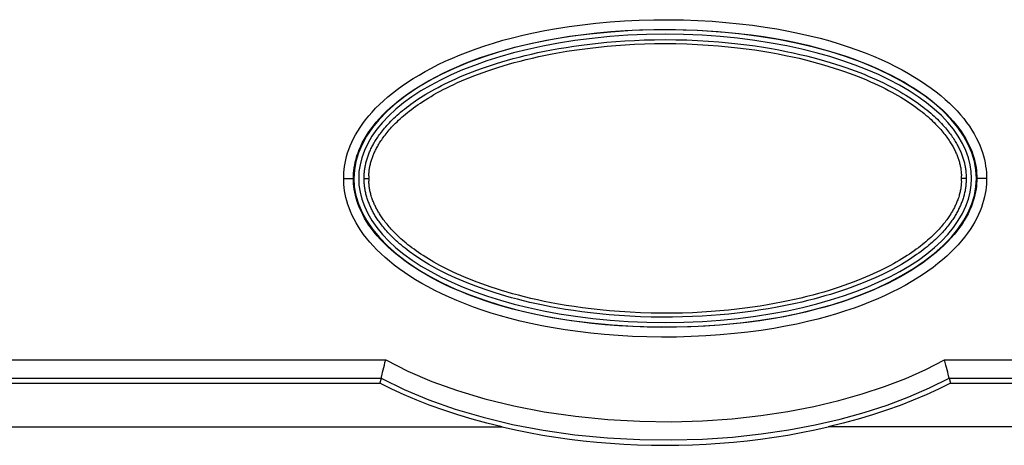
# Model space of a CAD drawing. Extents: x 847 to 1902, y -37 to 650.
# Drawn here: x 1287 to 1317, y 9 to 22 of the extents above; entities that cross this region are included whole.
import ezdxf

# ---------------------------------------------------------------- set-up
doc = ezdxf.new("R2010")
doc.units = 0
doc.header["$LTSCALE"] = 30.734
doc.layers.add('57RB-40G1130DXF_CONTINUOUS', color=7, linetype='CONTINUOUS')
doc.layers.add('APS-1000W_FRDXF_CONTINUOUS', color=7, linetype='CONTINUOUS')

msp = doc.modelspace()

# ---------------------------------------------------------------- linework, layer by layer
at = {"layer": '57RB-40G1130DXF_CONTINUOUS', "color": 7, "linetype": 'CONTINUOUS'}
for p, q in [((1297.348, 17.967), (1297.316, 17.756)), ((1316.165, 17.756), (1316.133, 17.968)), ((1297.316, 17.756), (1297.308, 17.548)), ((1315.847, 17.811), (1315.854, 17.754)), ((1316.173, 17.548), (1316.165, 17.756)), ((1297.308, 17.548), (1297.316, 17.339)), ((1297.316, 17.339), (1297.348, 17.128)), ((1297.473, 17.548), (1297.623, 17.548)), ((1297.474, 17.517), (1297.473, 17.548)), ((1316.008, 17.548), (1315.858, 17.548)), ((1316.008, 17.578), (1316.008, 17.548)), ((1316.133, 17.129), (1316.165, 17.34)), ((1316.165, 17.34), (1316.173, 17.548)), ((1297.649, 17.197), (1297.643, 17.227))]:
    msp.add_line(p, q, dxfattribs=at)
for points in [[(1316.133, 17.968), (1316.077, 18.182), (1315.997, 18.402), (1315.893, 18.625), (1315.766, 18.845), (1315.615, 19.059), (1315.441, 19.271), (1315.245, 19.477), (1315.027, 19.677), (1314.787, 19.872), (1314.528, 20.06), (1314.251, 20.241), (1313.954, 20.414), (1313.639, 20.58), (1313.308, 20.738), (1312.959, 20.889), (1312.592, 21.031), (1312.209, 21.165), (1311.809, 21.292), (1311.388, 21.409), (1310.947, 21.519), (1310.485, 21.619), (1310.003, 21.709), (1309.497, 21.788), (1308.97, 21.856), (1308.43, 21.909), (1307.876, 21.948), (1307.309, 21.972), (1306.741, 21.98), (1306.169, 21.972), (1305.596, 21.947), (1305.036, 21.908), (1304.492, 21.853), (1303.963, 21.785), (1303.455, 21.705), (1302.973, 21.615), (1302.513, 21.514), (1302.073, 21.404), (1301.653, 21.286), (1301.253, 21.159), (1300.871, 21.024), (1300.506, 20.882), (1300.158, 20.731), (1299.828, 20.573), (1299.516, 20.408), (1299.222, 20.236), (1298.947, 20.056), (1298.689, 19.869), (1298.45, 19.674), (1298.233, 19.474), (1298.039, 19.269), (1297.866, 19.059), (1297.716, 18.844), (1297.588, 18.625), (1297.484, 18.401), (1297.404, 18.181), (1297.348, 17.967)], [(1297.504, 17.895), (1297.51, 17.927), (1297.516, 17.959), (1297.523, 17.991), (1297.531, 18.022), (1297.539, 18.054), (1297.547, 18.085), (1297.556, 18.117), (1297.566, 18.148), (1297.575, 18.179), (1297.586, 18.209), (1297.596, 18.24), (1297.607, 18.27), (1297.619, 18.3), (1297.631, 18.33), (1297.643, 18.36), (1297.656, 18.391), (1297.67, 18.421), (1297.684, 18.452), (1297.699, 18.483), (1297.715, 18.515), (1297.731, 18.546), (1297.749, 18.579), (1297.767, 18.612), (1297.786, 18.645), (1297.806, 18.679), (1297.827, 18.713), (1297.849, 18.748), (1297.872, 18.784), (1297.896, 18.82), (1297.922, 18.857), (1297.948, 18.894), (1297.976, 18.932), (1298.006, 18.971), (1298.036, 19.01), (1298.069, 19.05), (1298.103, 19.091), (1298.138, 19.132), (1298.175, 19.174), (1298.214, 19.217), (1298.255, 19.26), (1298.298, 19.305), (1298.343, 19.349), (1298.39, 19.395), (1298.439, 19.441), (1298.49, 19.488), (1298.543, 19.535), (1298.599, 19.583), (1298.657, 19.632), (1298.718, 19.681), (1298.781, 19.73), (1298.846, 19.78), (1298.914, 19.83), (1298.984, 19.88), (1299.057, 19.931), (1299.133, 19.982), (1299.212, 20.033), (1299.294, 20.085), (1299.379, 20.137), (1299.467, 20.189), (1299.558, 20.242), (1299.653, 20.294), (1299.751, 20.347), (1299.853, 20.4), (1299.958, 20.453), (1300.068, 20.507), (1300.181, 20.56), (1300.299, 20.613), (1300.42, 20.667), (1300.546, 20.72), (1300.676, 20.772), (1300.81, 20.825), (1300.949, 20.877), (1301.092, 20.929), (1301.241, 20.981), (1301.395, 21.032), (1301.553, 21.083), (1301.718, 21.133), (1301.888, 21.182), (1302.063, 21.23), (1302.245, 21.278), (1302.432, 21.325), (1302.625, 21.37), (1302.825, 21.415), (1303.031, 21.457), (1303.244, 21.499), (1303.464, 21.539), (1303.691, 21.577), (1303.926, 21.613), (1304.168, 21.647), (1304.418, 21.678), (1304.677, 21.708), (1304.943, 21.734), (1305.218, 21.757), (1305.502, 21.777), (1305.796, 21.793), (1306.1, 21.805), (1306.413, 21.812), (1306.739, 21.815), (1307.074, 21.812), (1307.408, 21.804), (1307.741, 21.79), (1308.071, 21.771), (1308.389, 21.747), (1308.69, 21.719), (1308.978, 21.689), (1309.253, 21.655), (1309.517, 21.619), (1309.769, 21.58), (1310.011, 21.54), (1310.245, 21.498), (1310.468, 21.454), (1310.683, 21.409), (1310.891, 21.362), (1311.09, 21.315), (1311.283, 21.266), (1311.468, 21.217), (1311.647, 21.167), (1311.819, 21.116), (1311.985, 21.065), (1312.145, 21.013), (1312.299, 20.961), (1312.448, 20.908), (1312.591, 20.856), (1312.729, 20.803), (1312.863, 20.749), (1312.992, 20.696), (1313.117, 20.643), (1313.237, 20.589), (1313.353, 20.535), (1313.466, 20.482), (1313.574, 20.428), (1313.678, 20.375), (1313.779, 20.321), (1313.876, 20.268), (1313.97, 20.215), (1314.06, 20.163), (1314.147, 20.11), (1314.231, 20.058), (1314.311, 20.006), (1314.389, 19.955), (1314.464, 19.903), (1314.536, 19.853), (1314.606, 19.802), (1314.673, 19.752), (1314.737, 19.702), (1314.799, 19.653), (1314.858, 19.604), (1314.916, 19.555), (1314.97, 19.507), (1315.023, 19.46), (1315.073, 19.413), (1315.121, 19.367), (1315.167, 19.321), (1315.211, 19.276), (1315.253, 19.232), (1315.293, 19.189), (1315.332, 19.146), (1315.368, 19.104), (1315.403, 19.062), (1315.436, 19.022), (1315.468, 18.982), (1315.498, 18.942), (1315.526, 18.904), (1315.554, 18.866), (1315.58, 18.828), (1315.605, 18.791), (1315.629, 18.755), (1315.651, 18.719), (1315.673, 18.684), (1315.693, 18.65), (1315.713, 18.616), (1315.731, 18.582), (1315.749, 18.549), (1315.765, 18.517), (1315.781, 18.485), (1315.796, 18.454), (1315.811, 18.423), (1315.825, 18.392), (1315.838, 18.361), (1315.85, 18.331), (1315.863, 18.301), (1315.874, 18.27), (1315.885, 18.24), (1315.896, 18.21), (1315.906, 18.179), (1315.916, 18.148), (1315.925, 18.117), (1315.934, 18.086)], [(1297.644, 17.87), (1297.649, 17.9), (1297.654, 17.929), (1297.661, 17.959), (1297.668, 17.989), (1297.675, 18.018), (1297.683, 18.048), (1297.691, 18.077), (1297.7, 18.106), (1297.709, 18.135), (1297.719, 18.164), (1297.729, 18.193), (1297.74, 18.221), (1297.751, 18.249), (1297.762, 18.278), (1297.774, 18.306), (1297.787, 18.334), (1297.8, 18.363), (1297.813, 18.392), (1297.828, 18.421), (1297.843, 18.45), (1297.858, 18.48), (1297.875, 18.511), (1297.892, 18.542), (1297.91, 18.573), (1297.929, 18.605), (1297.949, 18.637), (1297.97, 18.67), (1297.992, 18.704), (1298.015, 18.738), (1298.039, 18.773), (1298.065, 18.809), (1298.092, 18.845), (1298.119, 18.882), (1298.149, 18.92), (1298.18, 18.958), (1298.212, 18.997), (1298.246, 19.037), (1298.282, 19.078), (1298.319, 19.119), (1298.358, 19.161), (1298.399, 19.204), (1298.442, 19.247), (1298.488, 19.291), (1298.535, 19.336), (1298.584, 19.382), (1298.636, 19.428), (1298.69, 19.475), (1298.746, 19.522), (1298.805, 19.57), (1298.866, 19.619), (1298.929, 19.667), (1298.995, 19.716), (1299.064, 19.766), (1299.135, 19.816), (1299.209, 19.866), (1299.286, 19.917), (1299.366, 19.968), (1299.449, 20.019), (1299.535, 20.071), (1299.624, 20.123), (1299.717, 20.175), (1299.813, 20.227), (1299.913, 20.28), (1300.017, 20.333), (1300.125, 20.386), (1300.237, 20.439), (1300.352, 20.492), (1300.472, 20.545), (1300.596, 20.598), (1300.724, 20.65), (1300.856, 20.703), (1300.993, 20.755), (1301.135, 20.807), (1301.282, 20.858), (1301.434, 20.909), (1301.591, 20.96), (1301.754, 21.01), (1301.922, 21.059), (1302.096, 21.108), (1302.275, 21.155), (1302.461, 21.202), (1302.653, 21.248), (1302.851, 21.292), (1303.055, 21.335), (1303.267, 21.377), (1303.485, 21.417), (1303.711, 21.455), (1303.944, 21.491), (1304.184, 21.525), (1304.432, 21.557), (1304.689, 21.586), (1304.954, 21.612), (1305.227, 21.635), (1305.509, 21.655), (1305.802, 21.671), (1306.104, 21.683), (1306.415, 21.691), (1306.739, 21.694), (1307.072, 21.691), (1307.404, 21.683), (1307.734, 21.669), (1308.063, 21.649), (1308.379, 21.625), (1308.678, 21.598), (1308.964, 21.567), (1309.238, 21.533), (1309.5, 21.497), (1309.75, 21.458), (1309.99, 21.418), (1310.222, 21.375), (1310.443, 21.332), (1310.657, 21.286), (1310.863, 21.24), (1311.061, 21.192), (1311.251, 21.144), (1311.435, 21.094), (1311.612, 21.044), (1311.782, 20.993), (1311.946, 20.942), (1312.104, 20.89), (1312.257, 20.838), (1312.404, 20.786), (1312.545, 20.733), (1312.682, 20.68), (1312.814, 20.627), (1312.941, 20.574), (1313.064, 20.521), (1313.183, 20.468), (1313.297, 20.414), (1313.408, 20.361), (1313.514, 20.308), (1313.617, 20.255), (1313.716, 20.202), (1313.811, 20.149), (1313.902, 20.097), (1313.991, 20.045), (1314.076, 19.993), (1314.158, 19.941), (1314.237, 19.89), (1314.312, 19.839), (1314.385, 19.789), (1314.456, 19.739), (1314.523, 19.689), (1314.588, 19.64), (1314.651, 19.591), (1314.711, 19.543), (1314.768, 19.495), (1314.824, 19.448), (1314.877, 19.401), (1314.927, 19.354), (1314.976, 19.309), (1315.022, 19.264), (1315.067, 19.22), (1315.109, 19.176), (1315.149, 19.134), (1315.188, 19.092), (1315.224, 19.05), (1315.259, 19.01), (1315.292, 18.97), (1315.324, 18.931), (1315.354, 18.893), (1315.383, 18.855), (1315.41, 18.818), (1315.436, 18.782), (1315.461, 18.746), (1315.485, 18.711), (1315.507, 18.677), (1315.529, 18.643), (1315.549, 18.61), (1315.569, 18.577), (1315.587, 18.545), (1315.605, 18.514), (1315.622, 18.483), (1315.638, 18.453), (1315.653, 18.423), (1315.667, 18.393), (1315.681, 18.364), (1315.694, 18.335), (1315.707, 18.307), (1315.719, 18.278), (1315.731, 18.25), (1315.742, 18.221), (1315.752, 18.193), (1315.762, 18.164), (1315.772, 18.136), (1315.782, 18.107), (1315.79, 18.077), (1315.799, 18.048), (1315.807, 18.019), (1315.814, 17.989), (1315.821, 17.959), (1315.827, 17.929), (1315.833, 17.9), (1315.838, 17.87)], [(1297.48, 17.705), (1297.482, 17.737), (1297.486, 17.769), (1297.49, 17.8), (1297.494, 17.832), (1297.499, 17.863), (1297.504, 17.895)], [(1315.934, 18.086), (1315.943, 18.054), (1315.951, 18.022), (1315.958, 17.991), (1315.965, 17.959), (1315.972, 17.927), (1315.978, 17.895)], [(1315.978, 17.895), (1315.983, 17.863), (1315.988, 17.832), (1315.992, 17.8), (1315.996, 17.769), (1315.999, 17.737), (1316.002, 17.705), (1316.004, 17.673), (1316.006, 17.641), (1316.007, 17.61), (1316.008, 17.578)], [(1297.473, 17.548), (1297.474, 17.578), (1297.474, 17.61), (1297.476, 17.641), (1297.477, 17.673), (1297.48, 17.705)], [(1297.623, 17.548), (1297.626, 17.579), (1297.625, 17.609), (1297.622, 17.639), (1297.622, 17.668), (1297.624, 17.696)], [(1297.624, 17.696), (1297.626, 17.725), (1297.628, 17.754)], [(1297.628, 17.754), (1297.635, 17.811), (1297.639, 17.841), (1297.644, 17.87)], [(1315.838, 17.87), (1315.843, 17.841), (1315.847, 17.811)], [(1315.854, 17.754), (1315.856, 17.725), (1315.858, 17.696), (1315.86, 17.668), (1315.859, 17.639), (1315.857, 17.609), (1315.856, 17.579), (1315.858, 17.548)], [(1297.504, 17.202), (1297.499, 17.233), (1297.494, 17.265), (1297.489, 17.296), (1297.486, 17.327), (1297.482, 17.359), (1297.48, 17.391), (1297.477, 17.423), (1297.476, 17.455), (1297.474, 17.486), (1297.474, 17.517)], [(1297.628, 17.342), (1297.626, 17.37), (1297.624, 17.399), (1297.622, 17.427), (1297.622, 17.456), (1297.625, 17.486), (1297.626, 17.516), (1297.623, 17.548)], [(1297.643, 17.227), (1297.639, 17.256), (1297.635, 17.285), (1297.631, 17.314), (1297.628, 17.342)], [(1315.858, 17.399), (1315.856, 17.37), (1315.854, 17.342), (1315.85, 17.314), (1315.847, 17.285), (1315.843, 17.256), (1315.838, 17.227)], [(1315.858, 17.548), (1315.856, 17.516), (1315.857, 17.486), (1315.859, 17.456), (1315.86, 17.427), (1315.858, 17.399)], [(1316.002, 17.391), (1315.999, 17.359), (1315.996, 17.327), (1315.992, 17.296), (1315.988, 17.265), (1315.983, 17.233), (1315.978, 17.202)], [(1316.008, 17.548), (1316.008, 17.517), (1316.007, 17.486), (1316.006, 17.455), (1316.004, 17.423), (1316.002, 17.391)], [(1297.348, 17.128), (1297.404, 16.913), (1297.485, 16.693), (1297.589, 16.47), (1297.716, 16.251), (1297.866, 16.036), (1298.04, 15.825), (1298.236, 15.619), (1298.454, 15.418), (1298.694, 15.223), (1298.953, 15.035), (1299.231, 14.854), (1299.528, 14.681), (1299.842, 14.515), (1300.174, 14.357), (1300.523, 14.207), (1300.89, 14.064), (1301.273, 13.93), (1301.673, 13.804), (1302.094, 13.686), (1302.535, 13.577), (1302.997, 13.476), (1303.479, 13.386), (1303.985, 13.307), (1304.512, 13.24), (1305.052, 13.186), (1305.606, 13.148), (1306.173, 13.123), (1306.741, 13.115), (1307.313, 13.124), (1307.886, 13.148), (1308.446, 13.188), (1308.989, 13.242), (1309.519, 13.311), (1310.027, 13.39), (1310.509, 13.481), (1310.969, 13.582), (1311.409, 13.692), (1311.829, 13.81), (1312.228, 13.936), (1312.61, 14.071), (1312.976, 14.214), (1313.324, 14.364), (1313.654, 14.522), (1313.966, 14.687), (1314.26, 14.86), (1314.535, 15.039), (1314.792, 15.227), (1315.031, 15.422), (1315.248, 15.621), (1315.443, 15.827), (1315.616, 16.037), (1315.766, 16.251), (1315.893, 16.471), (1315.997, 16.694), (1316.077, 16.914), (1316.133, 17.129)], [(1297.55, 17), (1297.541, 17.034), (1297.532, 17.068), (1297.524, 17.102), (1297.517, 17.136), (1297.51, 17.17), (1297.504, 17.202)], [(1315.978, 17.202), (1315.972, 17.169), (1315.965, 17.136), (1315.958, 17.102), (1315.95, 17.068), (1315.941, 17.034), (1315.932, 17), (1315.922, 16.967), (1315.912, 16.934), (1315.901, 16.901), (1315.89, 16.869), (1315.879, 16.837), (1315.867, 16.805), (1315.854, 16.774), (1315.842, 16.743), (1315.828, 16.712), (1315.815, 16.681), (1315.801, 16.65), (1315.786, 16.62), (1315.771, 16.59), (1315.756, 16.56), (1315.74, 16.53), (1315.724, 16.5), (1315.707, 16.471), (1315.69, 16.441), (1315.672, 16.411), (1315.654, 16.38), (1315.635, 16.35), (1315.614, 16.319), (1315.593, 16.287), (1315.571, 16.255), (1315.548, 16.222), (1315.524, 16.188), (1315.498, 16.153), (1315.471, 16.118), (1315.442, 16.082), (1315.412, 16.044), (1315.381, 16.006), (1315.347, 15.968), (1315.312, 15.928), (1315.276, 15.888), (1315.237, 15.846), (1315.197, 15.804), (1315.155, 15.762), (1315.111, 15.718), (1315.065, 15.674), (1315.016, 15.63), (1314.966, 15.584), (1314.914, 15.539), (1314.859, 15.492), (1314.802, 15.445), (1314.743, 15.398), (1314.682, 15.35), (1314.618, 15.302), (1314.551, 15.254), (1314.483, 15.205), (1314.411, 15.156), (1314.337, 15.106), (1314.26, 15.056), (1314.181, 15.006), (1314.098, 14.955), (1314.012, 14.905), (1313.923, 14.854), (1313.831, 14.802), (1313.735, 14.751), (1313.636, 14.699), (1313.533, 14.647), (1313.427, 14.595), (1313.317, 14.543), (1313.203, 14.491), (1313.084, 14.439), (1312.962, 14.387), (1312.836, 14.335), (1312.706, 14.284), (1312.571, 14.232), (1312.432, 14.181), (1312.288, 14.131), (1312.139, 14.08), (1311.985, 14.031), (1311.826, 13.981), (1311.661, 13.933), (1311.491, 13.885), (1311.315, 13.837), (1311.133, 13.791), (1310.946, 13.746), (1310.752, 13.702), (1310.552, 13.659), (1310.346, 13.617), (1310.133, 13.577), (1309.913, 13.539), (1309.686, 13.502), (1309.451, 13.467), (1309.209, 13.435), (1308.959, 13.405), (1308.701, 13.377), (1308.435, 13.352), (1308.161, 13.331), (1307.877, 13.313), (1307.583, 13.298), (1307.279, 13.288), (1306.967, 13.282), (1306.642, 13.281), (1306.309, 13.285), (1305.979, 13.295), (1305.653, 13.31), (1305.33, 13.33), (1305.019, 13.355), (1304.726, 13.383), (1304.446, 13.414), (1304.177, 13.447), (1303.92, 13.483), (1303.674, 13.521), (1303.437, 13.561), (1303.209, 13.603), (1302.991, 13.646), (1302.78, 13.691), (1302.577, 13.736), (1302.382, 13.783), (1302.194, 13.83), (1302.013, 13.879), (1301.838, 13.928), (1301.669, 13.977), (1301.507, 14.028), (1301.35, 14.078), (1301.199, 14.129), (1301.053, 14.18), (1300.913, 14.232), (1300.777, 14.283), (1300.646, 14.335), (1300.519, 14.387), (1300.397, 14.439), (1300.278, 14.491), (1300.164, 14.543), (1300.054, 14.595), (1299.947, 14.647), (1299.845, 14.699), (1299.746, 14.751), (1299.65, 14.803), (1299.558, 14.854), (1299.469, 14.905), (1299.383, 14.956), (1299.301, 15.006), (1299.221, 15.056), (1299.144, 15.106), (1299.07, 15.156), (1298.999, 15.205), (1298.93, 15.254), (1298.864, 15.302), (1298.8, 15.35), (1298.739, 15.398), (1298.68, 15.445), (1298.623, 15.492), (1298.568, 15.538), (1298.516, 15.584), (1298.466, 15.629), (1298.417, 15.674), (1298.371, 15.718), (1298.327, 15.761), (1298.285, 15.804), (1298.245, 15.846), (1298.206, 15.887), (1298.17, 15.928), (1298.135, 15.967), (1298.101, 16.006), (1298.07, 16.044), (1298.04, 16.081), (1298.011, 16.118), (1297.984, 16.153), (1297.958, 16.188), (1297.934, 16.222), (1297.91, 16.255), (1297.888, 16.287), (1297.867, 16.319), (1297.847, 16.35), (1297.828, 16.38), (1297.809, 16.411), (1297.791, 16.441), (1297.774, 16.471), (1297.758, 16.5), (1297.741, 16.53), (1297.726, 16.56), (1297.71, 16.59), (1297.695, 16.62), (1297.681, 16.651), (1297.667, 16.681), (1297.653, 16.712), (1297.64, 16.743), (1297.627, 16.774), (1297.615, 16.805), (1297.603, 16.837), (1297.591, 16.869), (1297.58, 16.901), (1297.57, 16.934), (1297.56, 16.967), (1297.55, 17)], [(1315.838, 17.227), (1315.833, 17.197), (1315.827, 17.165), (1315.82, 17.134), (1315.813, 17.102), (1315.805, 17.07), (1315.796, 17.039), (1315.787, 17.007), (1315.778, 16.976), (1315.767, 16.946), (1315.757, 16.915), (1315.746, 16.885), (1315.735, 16.856), (1315.723, 16.826), (1315.711, 16.797), (1315.698, 16.768), (1315.685, 16.739), (1315.671, 16.71), (1315.658, 16.682), (1315.643, 16.654), (1315.629, 16.625), (1315.614, 16.597), (1315.598, 16.569), (1315.582, 16.541), (1315.566, 16.513), (1315.549, 16.485), (1315.531, 16.456), (1315.513, 16.427), (1315.494, 16.398), (1315.474, 16.368), (1315.453, 16.337), (1315.431, 16.306), (1315.408, 16.274), (1315.383, 16.241), (1315.357, 16.207), (1315.33, 16.172), (1315.301, 16.136), (1315.271, 16.1), (1315.239, 16.063), (1315.206, 16.024), (1315.171, 15.985), (1315.134, 15.946), (1315.095, 15.905), (1315.055, 15.864), (1315.012, 15.821), (1314.968, 15.779), (1314.921, 15.735), (1314.873, 15.691), (1314.822, 15.646), (1314.769, 15.601), (1314.714, 15.555), (1314.657, 15.509), (1314.597, 15.462), (1314.535, 15.415), (1314.471, 15.367), (1314.404, 15.319), (1314.334, 15.271), (1314.262, 15.222), (1314.187, 15.173), (1314.109, 15.123), (1314.028, 15.073), (1313.944, 15.023), (1313.857, 14.972), (1313.767, 14.922), (1313.673, 14.87), (1313.575, 14.819), (1313.474, 14.768), (1313.37, 14.716), (1313.261, 14.664), (1313.149, 14.612), (1313.033, 14.561), (1312.912, 14.509), (1312.788, 14.457), (1312.659, 14.406), (1312.526, 14.355), (1312.389, 14.304), (1312.246, 14.253), (1312.099, 14.203), (1311.947, 14.153), (1311.789, 14.104), (1311.626, 14.055), (1311.458, 14.007), (1311.283, 13.96), (1311.103, 13.914), (1310.918, 13.869), (1310.725, 13.824), (1310.527, 13.781), (1310.323, 13.74), (1310.111, 13.699), (1309.893, 13.661), (1309.667, 13.624), (1309.435, 13.589), (1309.194, 13.557), (1308.946, 13.526), (1308.69, 13.499), (1308.425, 13.474), (1308.153, 13.452), (1307.87, 13.434), (1307.578, 13.419), (1307.276, 13.409), (1306.966, 13.403), (1306.643, 13.402), (1306.312, 13.406), (1305.984, 13.416), (1305.66, 13.431), (1305.338, 13.452), (1305.03, 13.476), (1304.739, 13.504), (1304.46, 13.535), (1304.193, 13.569), (1303.938, 13.605), (1303.694, 13.643), (1303.458, 13.684), (1303.232, 13.725), (1303.016, 13.768), (1302.807, 13.813), (1302.606, 13.859), (1302.412, 13.905), (1302.226, 13.953), (1302.046, 14.001), (1301.873, 14.05), (1301.706, 14.1), (1301.545, 14.15), (1301.39, 14.201), (1301.241, 14.251), (1301.097, 14.303), (1300.958, 14.354), (1300.824, 14.405), (1300.694, 14.457), (1300.569, 14.509), (1300.449, 14.561), (1300.332, 14.613), (1300.22, 14.664), (1300.111, 14.716), (1300.007, 14.768), (1299.906, 14.819), (1299.808, 14.871), (1299.715, 14.922), (1299.624, 14.973), (1299.537, 15.023), (1299.453, 15.073), (1299.373, 15.123), (1299.295, 15.173), (1299.22, 15.222), (1299.148, 15.271), (1299.078, 15.319), (1299.011, 15.367), (1298.947, 15.415), (1298.885, 15.462), (1298.825, 15.509), (1298.768, 15.555), (1298.713, 15.601), (1298.66, 15.646), (1298.609, 15.691), (1298.561, 15.735), (1298.514, 15.778), (1298.47, 15.821), (1298.427, 15.863), (1298.387, 15.905), (1298.348, 15.945), (1298.311, 15.985), (1298.276, 16.024), (1298.243, 16.062), (1298.211, 16.1), (1298.181, 16.136), (1298.152, 16.172), (1298.125, 16.206), (1298.099, 16.24), (1298.074, 16.273), (1298.051, 16.306), (1298.029, 16.337), (1298.008, 16.368), (1297.988, 16.398), (1297.969, 16.427), (1297.95, 16.456), (1297.933, 16.485), (1297.916, 16.513), (1297.899, 16.541), (1297.883, 16.569), (1297.868, 16.597), (1297.853, 16.625), (1297.838, 16.654), (1297.824, 16.682), (1297.81, 16.71), (1297.797, 16.739), (1297.784, 16.768), (1297.771, 16.797), (1297.759, 16.826), (1297.747, 16.856), (1297.736, 16.885), (1297.725, 16.915), (1297.714, 16.946), (1297.704, 16.976), (1297.695, 17.007), (1297.685, 17.039), (1297.677, 17.07), (1297.669, 17.102), (1297.661, 17.134), (1297.654, 17.165), (1297.649, 17.197)]]:
    msp.add_lwpolyline(points, dxfattribs=at)
at = {"layer": 'APS-1000W_FRDXF_CONTINUOUS', "color": 7, "linetype": 'CONTINUOUS'}
for p, q in [((1316.324, 17.548), (1316.308, 17.808)), ((1296.846, 17.548), (1297.158, 17.548)), ((1297.158, 17.548), (1297.173, 17.287)), ((1316.636, 17.548), (1316.324, 17.548)), ((1201.741, 11.968), (1298.138, 11.968)), ((1315.344, 11.968), (1332.741, 11.968)), ((1315.454, 11.533), (1315.439, 11.594)), ((1201.741, 11.404), (1297.996, 11.404)), ((1201.741, 11.257), (1297.96, 11.257)), ((1297.996, 11.404), (1297.96, 11.257)), ((1315.485, 11.404), (1332.741, 11.404)), ((1315.485, 11.404), (1315.522, 11.257)), ((1315.522, 11.257), (1332.741, 11.257)), ((1194.473, 9.906), (1301.723, 9.906)), ((1340.813, 9.906), (1311.759, 9.906))]:
    msp.add_line(p, q, dxfattribs=at)
for points in [[(1296.846, 17.548), (1296.847, 17.636), (1296.852, 17.727), (1296.861, 17.821), (1296.873, 17.918), (1296.89, 18.017), (1296.911, 18.118), (1296.937, 18.222), (1296.968, 18.329), (1297.005, 18.437), (1297.048, 18.547), (1297.096, 18.659), (1297.15, 18.772), (1297.211, 18.887), (1297.279, 19.002), (1297.353, 19.118), (1297.434, 19.235), (1297.522, 19.352), (1297.618, 19.469), (1297.72, 19.586), (1297.83, 19.704), (1297.948, 19.821), (1298.073, 19.937), (1298.205, 20.053), (1298.346, 20.168), (1298.494, 20.283), (1298.65, 20.396), (1298.814, 20.508), (1298.986, 20.618), (1299.165, 20.727), (1299.354, 20.835), (1299.551, 20.941), (1299.758, 21.046), (1299.973, 21.148), (1300.198, 21.248), (1300.432, 21.347), (1300.675, 21.442), (1300.927, 21.534), (1301.188, 21.624), (1301.461, 21.71), (1301.746, 21.794), (1302.043, 21.874), (1302.357, 21.951), (1302.687, 22.025), (1303.034, 22.095), (1303.4, 22.16), (1303.786, 22.22), (1304.192, 22.274), (1304.611, 22.321), (1305.045, 22.36), (1305.492, 22.391), (1305.942, 22.413), (1306.395, 22.425), (1306.851, 22.427), (1307.301, 22.42), (1307.746, 22.404), (1308.184, 22.379), (1308.612, 22.346), (1309.026, 22.305), (1309.429, 22.256), (1309.815, 22.202), (1310.184, 22.142), (1310.537, 22.077), (1310.875, 22.007), (1311.199, 21.934), (1311.509, 21.856), (1311.807, 21.774), (1312.096, 21.687), (1312.373, 21.597), (1312.641, 21.504), (1312.9, 21.406), (1313.15, 21.305), (1313.389, 21.202), (1313.616, 21.098), (1313.831, 20.992), (1314.037, 20.884), (1314.234, 20.775), (1314.42, 20.665), (1314.599, 20.553), (1314.768, 20.44), (1314.929, 20.326), (1315.082, 20.211), (1315.227, 20.095), (1315.363, 19.978), (1315.492, 19.861), (1315.613, 19.743), (1315.726, 19.625), (1315.832, 19.506), (1315.931, 19.388), (1316.022, 19.269), (1316.107, 19.15), (1316.184, 19.032), (1316.254, 18.915), (1316.318, 18.798), (1316.375, 18.683), (1316.425, 18.569), (1316.469, 18.457), (1316.508, 18.347), (1316.54, 18.238), (1316.567, 18.132), (1316.59, 18.028), (1316.607, 17.927), (1316.62, 17.828), (1316.629, 17.732), (1316.635, 17.638), (1316.636, 17.548)], [(1297.146, 17.548), (1297.147, 17.626), (1297.152, 17.706), (1297.159, 17.789), (1297.17, 17.874), (1297.185, 17.961), (1297.203, 18.051), (1297.227, 18.144), (1297.254, 18.238), (1297.287, 18.335), (1297.325, 18.434), (1297.369, 18.534), (1297.418, 18.637), (1297.473, 18.74), (1297.535, 18.846), (1297.603, 18.952), (1297.677, 19.059), (1297.759, 19.167), (1297.847, 19.276), (1297.943, 19.385), (1298.045, 19.495), (1298.156, 19.605), (1298.274, 19.715), (1298.399, 19.824), (1298.533, 19.934), (1298.674, 20.043), (1298.823, 20.151), (1298.98, 20.258), (1299.145, 20.364), (1299.318, 20.469), (1299.5, 20.573), (1299.69, 20.675), (1299.89, 20.776), (1300.099, 20.876), (1300.317, 20.973), (1300.544, 21.069), (1300.781, 21.162), (1301.027, 21.252), (1301.282, 21.339), (1301.549, 21.424), (1301.828, 21.505), (1302.118, 21.584), (1302.425, 21.659), (1302.749, 21.731), (1303.09, 21.8), (1303.449, 21.864), (1303.829, 21.923), (1304.228, 21.977), (1304.641, 22.023), (1305.069, 22.062), (1305.509, 22.092), (1305.953, 22.113), (1306.4, 22.125), (1306.849, 22.128), (1307.293, 22.121), (1307.732, 22.105), (1308.164, 22.08), (1308.585, 22.047), (1308.994, 22.007), (1309.39, 21.959), (1309.77, 21.906), (1310.133, 21.847), (1310.48, 21.783), (1310.812, 21.714), (1311.129, 21.642), (1311.432, 21.566), (1311.725, 21.485), (1312.006, 21.401), (1312.277, 21.313), (1312.539, 21.222), (1312.792, 21.127), (1313.035, 21.029), (1313.267, 20.928), (1313.487, 20.827), (1313.696, 20.724), (1313.895, 20.62), (1314.084, 20.515), (1314.265, 20.409), (1314.436, 20.301), (1314.598, 20.193), (1314.752, 20.084), (1314.898, 19.974), (1315.035, 19.864), (1315.165, 19.753), (1315.286, 19.642), (1315.4, 19.532), (1315.506, 19.421), (1315.605, 19.311), (1315.697, 19.2), (1315.781, 19.09), (1315.859, 18.981), (1315.93, 18.873), (1315.994, 18.766), (1316.052, 18.66), (1316.103, 18.556), (1316.148, 18.454), (1316.188, 18.353), (1316.222, 18.254), (1316.251, 18.158), (1316.275, 18.063), (1316.295, 17.971), (1316.31, 17.882), (1316.322, 17.795), (1316.33, 17.71), (1316.334, 17.627), (1316.336, 17.548)], [(1316.308, 17.808), (1316.261, 18.07), (1316.183, 18.332), (1316.071, 18.593), (1315.927, 18.854), (1315.75, 19.112), (1315.537, 19.369), (1315.29, 19.622), (1315.01, 19.868), (1314.7, 20.106), (1314.36, 20.335), (1313.993, 20.552), (1313.604, 20.757), (1313.191, 20.948), (1312.755, 21.128), (1312.296, 21.294), (1311.815, 21.446), (1311.307, 21.585), (1310.773, 21.71), (1310.215, 21.82), (1309.629, 21.914), (1309.015, 21.992), (1308.376, 22.052), (1307.724, 22.093), (1307.06, 22.113), (1306.389, 22.113), (1305.723, 22.091), (1305.066, 22.049), (1304.421, 21.987), (1303.801, 21.907), (1303.212, 21.81), (1302.652, 21.698), (1302.118, 21.571), (1301.612, 21.43), (1301.135, 21.277), (1300.681, 21.11), (1300.25, 20.931), (1299.844, 20.74), (1299.46, 20.537), (1299.1, 20.321), (1298.765, 20.094), (1298.459, 19.858), (1298.184, 19.614), (1297.939, 19.363), (1297.729, 19.108), (1297.553, 18.851), (1297.41, 18.592), (1297.299, 18.332), (1297.22, 18.071), (1297.174, 17.809), (1297.158, 17.548)], [(1316.636, 17.548), (1316.635, 17.459), (1316.63, 17.368), (1316.621, 17.274), (1316.608, 17.178), (1316.592, 17.079), (1316.571, 16.977), (1316.544, 16.873), (1316.513, 16.767), (1316.477, 16.658), (1316.434, 16.548), (1316.386, 16.436), (1316.331, 16.323), (1316.27, 16.209), (1316.203, 16.093), (1316.128, 15.977), (1316.047, 15.861), (1315.959, 15.743), (1315.864, 15.626), (1315.761, 15.509), (1315.651, 15.392), (1315.534, 15.275), (1315.409, 15.158), (1315.276, 15.042), (1315.136, 14.927), (1314.988, 14.813), (1314.832, 14.699), (1314.668, 14.588), (1314.496, 14.477), (1314.316, 14.368), (1314.128, 14.26), (1313.93, 14.154), (1313.724, 14.05), (1313.509, 13.947), (1313.284, 13.847), (1313.05, 13.749), (1312.807, 13.653), (1312.555, 13.561), (1312.294, 13.471), (1312.02, 13.385), (1311.735, 13.301), (1311.438, 13.221), (1311.125, 13.144), (1310.795, 13.071), (1310.448, 13.001), (1310.082, 12.936), (1309.695, 12.876), (1309.29, 12.821), (1308.871, 12.774), (1308.437, 12.735), (1307.99, 12.704), (1307.54, 12.682), (1307.087, 12.671), (1306.631, 12.668), (1306.18, 12.675), (1305.736, 12.691), (1305.297, 12.716), (1304.87, 12.749), (1304.456, 12.79), (1304.053, 12.839), (1303.666, 12.893), (1303.297, 12.953), (1302.945, 13.018), (1302.606, 13.088), (1302.283, 13.162), (1301.973, 13.24), (1301.674, 13.322), (1301.386, 13.408), (1301.109, 13.498), (1300.841, 13.592), (1300.581, 13.689), (1300.332, 13.79), (1300.093, 13.893), (1299.866, 13.997), (1299.65, 14.103), (1299.444, 14.211), (1299.248, 14.32), (1299.061, 14.43), (1298.883, 14.542), (1298.713, 14.655), (1298.552, 14.77), (1298.4, 14.885), (1298.255, 15.001), (1298.118, 15.117), (1297.99, 15.235), (1297.869, 15.352), (1297.755, 15.47), (1297.65, 15.589), (1297.551, 15.708), (1297.459, 15.827), (1297.375, 15.945), (1297.298, 16.063), (1297.227, 16.181), (1297.164, 16.297), (1297.107, 16.412), (1297.057, 16.526), (1297.012, 16.638), (1296.974, 16.748), (1296.942, 16.857), (1296.914, 16.963), (1296.892, 17.067), (1296.875, 17.169), (1296.862, 17.268), (1296.852, 17.364), (1296.847, 17.457), (1296.846, 17.548)], [(1316.336, 17.548), (1316.334, 17.47), (1316.33, 17.389), (1316.323, 17.307), (1316.312, 17.221), (1316.297, 17.134), (1316.278, 17.044), (1316.255, 16.952), (1316.227, 16.857), (1316.195, 16.76), (1316.157, 16.662), (1316.113, 16.561), (1316.064, 16.459), (1316.008, 16.355), (1315.947, 16.25), (1315.879, 16.144), (1315.804, 16.036), (1315.723, 15.928), (1315.635, 15.819), (1315.539, 15.71), (1315.436, 15.6), (1315.326, 15.491), (1315.208, 15.381), (1315.082, 15.271), (1314.949, 15.162), (1314.808, 15.053), (1314.659, 14.945), (1314.502, 14.837), (1314.337, 14.731), (1314.164, 14.626), (1313.982, 14.523), (1313.791, 14.42), (1313.592, 14.319), (1313.383, 14.22), (1313.165, 14.122), (1312.937, 14.027), (1312.7, 13.934), (1312.455, 13.844), (1312.2, 13.756), (1311.933, 13.672), (1311.654, 13.59), (1311.363, 13.512), (1311.057, 13.436), (1310.732, 13.364), (1310.392, 13.296), (1310.033, 13.232), (1309.652, 13.172), (1309.253, 13.119), (1308.84, 13.072), (1308.413, 13.034), (1307.973, 13.003), (1307.528, 12.982), (1307.082, 12.97), (1306.633, 12.968), (1306.188, 12.975), (1305.75, 12.991), (1305.317, 13.015), (1304.896, 13.048), (1304.488, 13.089), (1304.092, 13.136), (1303.711, 13.19), (1303.349, 13.249), (1303.002, 13.313), (1302.67, 13.381), (1302.352, 13.454), (1302.049, 13.53), (1301.757, 13.61), (1301.475, 13.695), (1301.204, 13.782), (1300.943, 13.874), (1300.69, 13.969), (1300.447, 14.067), (1300.215, 14.167), (1299.995, 14.268), (1299.786, 14.371), (1299.587, 14.475), (1299.397, 14.58), (1299.217, 14.687), (1299.046, 14.794), (1298.883, 14.903), (1298.729, 15.012), (1298.584, 15.121), (1298.446, 15.232), (1298.317, 15.342), (1298.195, 15.453), (1298.082, 15.564), (1297.975, 15.674), (1297.877, 15.785), (1297.785, 15.895), (1297.7, 16.005), (1297.623, 16.114), (1297.552, 16.222), (1297.488, 16.33), (1297.43, 16.435), (1297.379, 16.539), (1297.333, 16.642), (1297.294, 16.742), (1297.259, 16.841), (1297.23, 16.938), (1297.206, 17.032), (1297.187, 17.124), (1297.171, 17.214), (1297.16, 17.301), (1297.152, 17.386), (1297.147, 17.468), (1297.146, 17.548)], [(1297.173, 17.287), (1297.22, 17.025), (1297.299, 16.763), (1297.41, 16.502), (1297.554, 16.242), (1297.732, 15.983), (1297.945, 15.727), (1298.192, 15.473), (1298.471, 15.227), (1298.781, 14.989), (1299.122, 14.76), (1299.488, 14.543), (1299.878, 14.339), (1300.29, 14.147), (1300.727, 13.967), (1301.186, 13.801), (1301.667, 13.649), (1302.174, 13.51), (1302.708, 13.385), (1303.267, 13.275), (1303.852, 13.181), (1304.467, 13.103), (1305.106, 13.043), (1305.758, 13.003), (1306.421, 12.982), (1307.093, 12.983), (1307.759, 13.004), (1308.416, 13.046), (1309.06, 13.108), (1309.68, 13.189), (1310.269, 13.285), (1310.83, 13.397), (1311.364, 13.524), (1311.869, 13.665), (1312.347, 13.819), (1312.801, 13.985), (1313.232, 14.165), (1313.638, 14.356), (1314.021, 14.559), (1314.382, 14.774), (1314.717, 15.001), (1315.022, 15.237), (1315.298, 15.481), (1315.542, 15.732), (1315.753, 15.988), (1315.929, 16.244), (1316.072, 16.503), (1316.183, 16.763), (1316.261, 17.025), (1316.308, 17.286), (1316.324, 17.548)], [(1298.097, 11.809), (1298.117, 11.888), (1298.138, 11.968)], [(1298.138, 11.968), (1298.823, 11.622), (1299.558, 11.308), (1300.345, 11.026), (1301.189, 10.774), (1302.085, 10.554), (1303.012, 10.374), (1303.979, 10.236), (1304.978, 10.138), (1305.964, 10.08), (1306.932, 10.068), (1307.888, 10.098), (1308.807, 10.16), (1309.682, 10.255), (1310.521, 10.383), (1311.322, 10.538), (1312.085, 10.717), (1312.809, 10.923), (1313.498, 11.151), (1314.15, 11.4), (1314.765, 11.673), (1315.344, 11.968)], [(1315.439, 11.594), (1315.404, 11.733), (1315.385, 11.809), (1315.365, 11.888), (1315.344, 11.968)], [(1297.997, 11.404), (1298.005, 11.438), (1298.028, 11.533)], [(1298.028, 11.533), (1298.043, 11.594), (1298.06, 11.66), (1298.097, 11.809)], [(1315.485, 11.404), (1315.477, 11.438), (1315.454, 11.533)], [(1301.723, 9.906), (1301.256, 10.02), (1300.801, 10.143), (1300.358, 10.275), (1299.927, 10.417), (1299.508, 10.567), (1299.102, 10.727), (1298.709, 10.895), (1298.328, 11.071), (1297.96, 11.257)], [(1297.996, 11.404), (1298.708, 11.057), (1299.467, 10.741), (1300.275, 10.456), (1301.137, 10.204), (1302.047, 9.985), (1302.99, 9.806), (1303.966, 9.667), (1304.966, 9.57), (1305.958, 9.517), (1306.932, 9.505), (1307.889, 9.532), (1308.814, 9.594), (1309.699, 9.69), (1310.546, 9.815), (1311.358, 9.969), (1312.133, 10.149), (1312.871, 10.352), (1313.575, 10.58), (1314.245, 10.832), (1314.882, 11.106), (1315.485, 11.404)], [(1315.522, 11.257), (1315.154, 11.071), (1314.773, 10.895), (1314.379, 10.727), (1313.973, 10.567), (1313.554, 10.417), (1313.123, 10.275), (1312.68, 10.143), (1312.225, 10.02), (1311.759, 9.906)], [(1301.723, 9.906), (1302.135, 9.816), (1302.548, 9.733), (1302.963, 9.658), (1303.379, 9.592), (1303.796, 9.533), (1304.214, 9.482), (1304.634, 9.439), (1305.054, 9.404), (1305.474, 9.377), (1305.895, 9.358), (1306.317, 9.346), (1306.738, 9.342), (1307.159, 9.346), (1307.581, 9.357), (1308.002, 9.377), (1308.422, 9.404), (1308.842, 9.439), (1309.262, 9.482), (1309.681, 9.532), (1310.099, 9.591), (1310.516, 9.658), (1310.931, 9.733), (1311.345, 9.815), (1311.759, 9.906)]]:
    msp.add_lwpolyline(points, dxfattribs=at)

doc.saveas('drawing.dxf')
